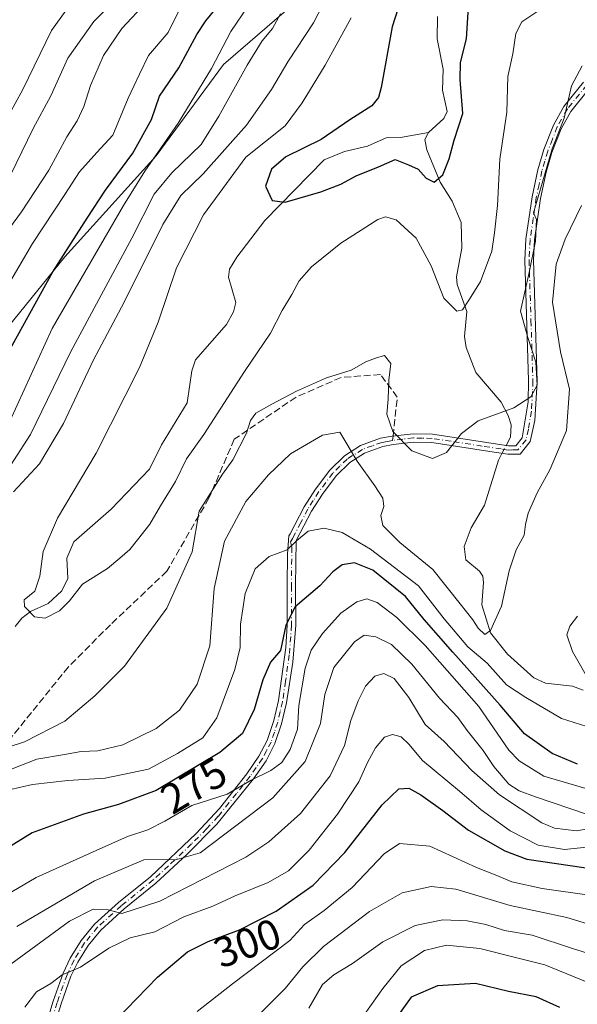
# Model space of a CAD drawing. Units: metres. Extents: x 599881 to 603303, y 4780060 to 4782425.
# Drawn here: x 602157 to 602288, y 4780716 to 4780948 of the extents above; entities that cross this region are included whole.
import ezdxf
from ezdxf.enums import TextEntityAlignment as Align

# ---------------------------------------------------------------- set-up
doc = ezdxf.new("R2010")
doc.units = ezdxf.units.M
doc.header["$MEASUREMENT"] = 0
doc.linetypes.add('DGN Style 3', pattern=[2.307223458686699, 1.648016756204785, -0.6592067024819142])
doc.linetypes.add('DGN Style 4', pattern=[2.6384748266838614, 1.318413404963828, -0.6592067024819142, 0.001648016756204785, -0.6592067024819142])
for name, color, linetype, lineweight in [('Arbolado forestal CxS', 92, 'Continuous', 0), ('Camino Cxs', 7, 'Continuous', 0), ('Camino eje', 30, 'DGN Style 4', 13), ('Corriente natural lineal', 142, 'Continuous', 13), ('Corriente natural lineal oculto', 9, 'DGN Style 4', 13), ('Curva de nivel maestra', 30, 'Continuous', 30), ('Curva de nivel normal', 30, 'Continuous', 0), ('Matorral CxS', 135, 'Continuous', 0), ('Rótulo de curva de nivel directora', 7, 'Continuous', 0), ('Senda', 7, 'DGN Style 3', 0), ('Senda no paivmentada conexión', 7, 'DGN Style 3', 0)]:
    doc.layers.add(name, color=color, linetype=linetype, lineweight=lineweight)
doc.styles.add('Style-Arial', font='txt')

msp = doc.modelspace()

# ---------------------------------------------------------------- linework, layer by layer
at = {"layer": 'Arbolado forestal CxS', "color": 92, "linetype": 'Continuous', "lineweight": 0}
for points in [[(602024.7780999999, 4781041.7163, 424.3046999999933), (602030.8699000003, 4781035.625299999, 422.5749999999971), (602030.8706999999, 4781022.2257, 420.1146000000008), (601963.9282999998, 4780954.383099999, 424.825800000006), (601879.6961000003, 4780880.7687, 431.2128999999986), (601935.2341, 4780804.660499999, 365.0081999999966), (601952.017, 4780788.107000001, 346.5543999999936), (601974.5159999998, 4780796.472100001, 344.0050999999949), (601984.0410000002, 4780798.853399999, 343.6168999999936), (602002.2972999997, 4780801.2346, 336.997199999998), (602031.6661, 4780804.409600001, 328.0559999999969), (602058.6536999998, 4780813.140900001, 314.6692999999942), (602087.2287, 4780828.222200001, 298.2247999999963), (602099.9287999999, 4780847.2722, 297.3902999999991), (602130.8852000004, 4780866.3223, 287.9734999999928), (602147.0034999996, 4780867.7764, 279.918399999995), (602150.0132999998, 4780870.284600001, 278.9493999999977), (602167.4759000001, 4780891.7159, 275.7819000000018), (602188.9072000004, 4780915.5284, 272.4431000000041), (602204.7822000004, 4780936.9597, 269.7826999999961), (602223.0385999996, 4780952.8347, 264.2179999999935), (602242.0884999996, 4780963.9473, 257.6696999999986), (602246.2015000005, 4780969.345699999, 258.9535999999935), (602256.2845000001, 4780982.138699999, 263.030700000003)], [(602024.7780999999, 4781041.7163, 424.3046999999933), (602030.8699000003, 4781035.625299999, 422.5749999999971), (602030.8706999999, 4781022.2257, 420.1146000000008), (601963.9282999998, 4780954.383099999, 424.825800000006), (601879.6961000003, 4780880.7687, 431.2128999999986), (601935.2341, 4780804.660499999, 365.0081999999966), (601952.017, 4780788.107000001, 346.5543999999936), (601974.5159999998, 4780796.472100001, 344.0050999999949), (601984.0410000002, 4780798.853399999, 343.6168999999936), (602002.2972999997, 4780801.2346, 336.997199999998), (602031.6661, 4780804.409600001, 328.0559999999969), (602058.6536999998, 4780813.140900001, 314.6692999999942), (602087.2287, 4780828.222200001, 298.2247999999963), (602099.9287999999, 4780847.2722, 297.3902999999991), (602130.8852000004, 4780866.3223, 287.9734999999928), (602147.0034999996, 4780867.7764, 279.918399999995), (602150.0132999998, 4780870.284600001, 278.9493999999977), (602167.4759000001, 4780891.7159, 275.7819000000018), (602188.9072000004, 4780915.5284, 272.4431000000041), (602204.7822000004, 4780936.9597, 269.7826999999961), (602223.0385999996, 4780952.8347, 264.2179999999935), (602242.0884999996, 4780963.9473, 257.6696999999986), (602246.2015000005, 4780969.345699999, 258.9535999999935), (602256.2845000001, 4780982.138699999, 263.030700000003)], [(601963.9282999998, 4780954.383099999, 424.825800000006), (601879.6961000003, 4780880.7687, 431.2128999999986), (601935.2341, 4780804.660499999, 365.0081999999966), (601952.017, 4780788.107000001, 346.5543999999936), (601974.5159999998, 4780796.472100001, 344.0050999999949), (601984.0410000002, 4780798.853399999, 343.6168999999936), (602002.2972999997, 4780801.2346, 336.997199999998), (602031.6661, 4780804.409600001, 328.0559999999969), (602058.6536999998, 4780813.140900001, 314.6692999999942), (602087.2287, 4780828.222200001, 298.2247999999963), (602099.9287999999, 4780847.2722, 297.3902999999991), (602130.8852000004, 4780866.3223, 287.9734999999928), (602147.0034999996, 4780867.7764, 279.918399999995), (602150.0132999998, 4780870.284600001, 278.9493999999977), (602167.4759000001, 4780891.7159, 275.7819000000018), (602188.9072000004, 4780915.5284, 272.4431000000041), (602204.7822000004, 4780936.9597, 269.7826999999961), (602223.0385999996, 4780952.8347, 264.2179999999935)]]:
    msp.add_polyline3d(points, dxfattribs=at)
at = {"layer": 'Camino Cxs', "color": 7, "linetype": 'Continuous', "lineweight": 0}
for points in [[(602161.8501000004, 4780707.190099999, 306.3907999999938), (602164.7001, 4780716.540100001, 304.9232000000048), (602167.0401999997, 4780723.1601, 297.5687999999937), (602168.7301000003, 4780726.700099999, 294.6331999999966), (602171.2801000001, 4780730.8301, 293.3224000000046), (602174.4301000005, 4780734.6801, 295.0154999999941), (602180.0800999999, 4780739.770099999, 297.3313000000053), (602187.5601000005, 4780745.8201, 296.3111000000063), (602198.3701, 4780756.040100001, 290.7155000000057), (602203.8102000002, 4780761.9101, 298.0013000000035), (602210.2200999996, 4780770.0701, 290.3773999999976), (602213.0900999998, 4780774.170100001, 284.5188000000053), (602215.0201000003, 4780777.9301, 279.7030999999988), (602216.5900999998, 4780782.610099999, 280.8709999999992), (602217.6801000005, 4780787.300100001, 286.8868999999977), (602219.4201999997, 4780799.780099999, 278.1815999999963), (602219.7701000003, 4780805.0601, 277.327099999995), (602219.7302000001, 4780814.2601, 277.8895000000048), (602219.8201000001, 4780821.840100001, 278.698000000004), (602220.1579999998, 4780826.081700001, 280.2709000000032), (602220.4700999996, 4780826.5101, 280.0598999999929), (602223.7500999998, 4780832.870100001, 270.036300000007), (602226.3901000004, 4780837.030099999, 274.0792999999976), (602229.7600999996, 4780841.4901, 277.0154999999941), (602233.2701000003, 4780844.9301, 275.3818000000028), (602237.0201000003, 4780847.3101, 272.0810999999958), (602241.7202000003, 4780849.020099999, 275.457699999999), (602244.4200999998, 4780849.520099999, 277.567200000005), (602249.4001000002, 4780850.100099999, 279.7774999999965), (602253.9302000003, 4780850.0001, 280.3959000000032), (602271.8101000005, 4780847.2601, 272.7326999999932), (602273.5601000005, 4780847.270099999, 272.6199999999953), (602275.0100999996, 4780849.090100001, 275.6830000000046), (602276.4101999998, 4780857.620100001, 281.9706000000006), (602276.5500999996, 4780862.600099999, 278.3589999999967), (602275.6501000002, 4780890.940099999, 275.0859000000055), (602275.9001000002, 4780895.9101, 272.0513000000064), (602277.3800999997, 4780905.8301, 273.8454000000056), (602278.7100999998, 4780912.1801, 274.3821999999927), (602280.1101000002, 4780916.960100001, 274.9149999999936), (602282.3800999997, 4780922.7401, 275.3770999999979), (602284.8300999999, 4780927.100099999, 277.1906000000017), (602289.4901000002, 4780932.8201, 274.992499999993)], [(602161.8501000004, 4780707.190099999, 306.3907999999938), (602164.7001, 4780716.540100001, 304.9232000000048), (602167.0401999997, 4780723.1601, 297.5687999999937), (602168.7301000003, 4780726.700099999, 294.6331999999966), (602171.2801000001, 4780730.8301, 293.3224000000046), (602174.4301000005, 4780734.6801, 295.0154999999941), (602180.0800999999, 4780739.770099999, 297.3313000000053), (602187.5601000005, 4780745.8201, 296.3111000000063), (602198.3701, 4780756.040100001, 290.7155000000057), (602203.8102000002, 4780761.9101, 298.0013000000035), (602210.2200999996, 4780770.0701, 290.3773999999976), (602213.0900999998, 4780774.170100001, 284.5188000000053), (602215.0201000003, 4780777.9301, 279.7030999999988), (602216.5900999998, 4780782.610099999, 280.8709999999992), (602217.6801000005, 4780787.300100001, 286.8868999999977), (602219.4201999997, 4780799.780099999, 278.1815999999963), (602219.7701000003, 4780805.0601, 277.327099999995), (602219.7302000001, 4780814.2601, 277.8895000000048), (602219.8201000001, 4780821.840100001, 278.698000000004), (602220.1579999998, 4780826.081700001, 280.2709000000032), (602220.4700999996, 4780826.5101, 280.0598999999929), (602223.7500999998, 4780832.870100001, 270.036300000007), (602226.3901000004, 4780837.030099999, 274.0792999999976), (602229.7600999996, 4780841.4901, 277.0154999999941), (602233.2701000003, 4780844.9301, 275.3818000000028), (602237.0201000003, 4780847.3101, 272.0810999999958), (602241.7202000003, 4780849.020099999, 275.457699999999), (602244.4200999998, 4780849.520099999, 277.567200000005), (602249.4001000002, 4780850.100099999, 279.7774999999965), (602253.9302000003, 4780850.0001, 280.3959000000032), (602271.8101000005, 4780847.2601, 272.7326999999932), (602273.5601000005, 4780847.270099999, 272.6199999999953), (602275.0100999996, 4780849.090100001, 275.6830000000046), (602276.4101999998, 4780857.620100001, 281.9706000000006), (602276.5500999996, 4780862.600099999, 278.3589999999967), (602275.6501000002, 4780890.940099999, 275.0859000000055), (602275.9001000002, 4780895.9101, 272.0513000000064), (602277.3800999997, 4780905.8301, 273.8454000000056), (602278.7100999998, 4780912.1801, 274.3821999999927), (602280.1101000002, 4780916.960100001, 274.9149999999936), (602282.3800999997, 4780922.7401, 275.3770999999979), (602284.8300999999, 4780927.100099999, 277.1906000000017), (602289.4901000002, 4780932.8201, 274.992499999993)], [(602290.9801000003, 4780931.4801, 274.6830000000046), (602286.4901000002, 4780925.970100001, 275.8877999999968), (602284.1901000004, 4780921.880100001, 275.1291000000056), (602282.0100999996, 4780916.3101, 274.2562999999937), (602280.6501000002, 4780911.690099999, 274.293399999995), (602279.3400999998, 4780905.4801, 275.0510000000068), (602277.9001000002, 4780895.720100001, 272.5675999999949), (602277.6601, 4780890.920100001, 275.0206000000035), (602278.5502000004, 4780862.4101, 276.7164000000048), (602277.9802000001, 4780853.170100001, 280.222299999994), (602276.9001000002, 4780848.2501, 275.7283000000025), (602274.5301999999, 4780845.270099999, 271.9177999999956), (602271.6601, 4780845.2601, 272.271900000007), (602268.4101, 4780845.7401, 277.6214999999939), (602253.7500999998, 4780848.0001, 281.4241999999941), (602249.4901000002, 4780848.090100001, 279.7869000000064), (602244.7101999996, 4780847.540100001, 275.7116999999998), (602242.2500999998, 4780847.0801, 273.7740999999951), (602237.9101999998, 4780845.5101, 273.1870999999956), (602234.5201000003, 4780843.360099999, 276.0503999999929), (602231.2701000003, 4780840.1601, 278.3261999999959), (602228.0301000001, 4780835.890100001, 273.5581999999995), (602225.4901000002, 4780831.870100001, 270.0310000000027), (602221.8601000002, 4780824.970100001, 277.543399999995), (602221.7301000003, 4780814.2601, 276.3899999999995), (602221.7701000003, 4780805.0001, 278.8800999999949), (602221.0601000005, 4780796.340100001, 280.5936999999976), (602219.6201, 4780786.7501, 285.334799999997), (602218.4402000001, 4780781.790100001, 280.9057999999932), (602216.8701, 4780777.1501, 280.2456999999995), (602214.8000999996, 4780773.130100001, 286.2165999999997), (602211.8300999999, 4780768.880100001, 292.5721000000049), (602203.2301000003, 4780758.220100001, 294.7547999999952), (602196.1601, 4780751.040100001, 293.8944999999949), (602188.8800999997, 4780744.3101, 295.102899999998), (602181.3800999997, 4780738.2401, 295.0785000000033), (602175.8800999997, 4780733.290100001, 294.1827000000048), (602172.9101999998, 4780729.6601, 293.7850999999937), (602170.4901000002, 4780725.7401, 295.6760999999969), (602168.8901000004, 4780722.390100001, 298.3181000000041), (602166.6002000002, 4780715.9101, 307.0081999999966), (602165.1700999998, 4780711.350099999, 307.1659999999974)], [(602290.9801000003, 4780931.4801, 274.6830000000046), (602286.4901000002, 4780925.970100001, 275.8877999999968), (602284.1901000004, 4780921.880100001, 275.1291000000056), (602282.0100999996, 4780916.3101, 274.2562999999937), (602280.6501000002, 4780911.690099999, 274.293399999995), (602279.3400999998, 4780905.4801, 275.0510000000068), (602277.9001000002, 4780895.720100001, 272.5675999999949), (602277.6601, 4780890.920100001, 275.0206000000035), (602278.5502000004, 4780862.4101, 276.7164000000048), (602277.9802000001, 4780853.170100001, 280.222299999994), (602276.9001000002, 4780848.2501, 275.7283000000025), (602274.5301999999, 4780845.270099999, 271.9177999999956), (602271.6601, 4780845.2601, 272.271900000007), (602268.4101, 4780845.7401, 277.6214999999939), (602253.7500999998, 4780848.0001, 281.4241999999941), (602249.4901000002, 4780848.090100001, 279.7869000000064), (602244.7101999996, 4780847.540100001, 275.7116999999998), (602242.2500999998, 4780847.0801, 273.7740999999951), (602237.9101999998, 4780845.5101, 273.1870999999956), (602234.5201000003, 4780843.360099999, 276.0503999999929), (602231.2701000003, 4780840.1601, 278.3261999999959), (602228.0301000001, 4780835.890100001, 273.5581999999995), (602225.4901000002, 4780831.870100001, 270.0310000000027), (602221.8601000002, 4780824.970100001, 277.543399999995), (602221.7301000003, 4780814.2601, 276.3899999999995), (602221.7701000003, 4780805.0001, 278.8800999999949), (602221.0601000005, 4780796.340100001, 280.5936999999976), (602219.6201, 4780786.7501, 285.334799999997), (602218.4402000001, 4780781.790100001, 280.9057999999932), (602216.8701, 4780777.1501, 280.2456999999995), (602214.8000999996, 4780773.130100001, 286.2165999999997), (602211.8300999999, 4780768.880100001, 292.5721000000049), (602203.2301000003, 4780758.220100001, 294.7547999999952), (602196.1601, 4780751.040100001, 293.8944999999949), (602188.8800999997, 4780744.3101, 295.102899999998), (602181.3800999997, 4780738.2401, 295.0785000000033), (602175.8800999997, 4780733.290100001, 294.1827000000048), (602172.9101999998, 4780729.6601, 293.7850999999937), (602170.4901000002, 4780725.7401, 295.6760999999969), (602168.8901000004, 4780722.390100001, 298.3181000000041), (602166.6002000002, 4780715.9101, 307.0081999999966), (602165.1700999998, 4780711.350099999, 307.1659999999974)]]:
    msp.add_polyline3d(points, dxfattribs=at)
at = {"layer": 'Camino eje', "color": 30, "linetype": 'DGN Style 4', "lineweight": 13}
for points in [[(602290.2351000002, 4780932.1501, 274.9833000000072), (602285.6601, 4780926.5351, 276.4636000000028), (602283.2851, 4780922.3101, 275.1496999999945), (602282.1501000002, 4780919.420100001, 274.6546999999992), (602281.0601000005, 4780916.6351, 274.5694999999978), (602280.3601000002, 4780914.245100001, 274.4630000000034), (602279.6801000005, 4780911.9351, 274.3227000000043), (602279.0151000004, 4780908.7601, 274.4082999999956), (602278.3601000002, 4780905.655099999, 274.3733999999968), (602277.6401000004, 4780900.7751, 272.8744000000006), (602276.9001000002, 4780895.815099999, 272.0301999999938), (602276.6551000001, 4780890.9301, 275.0369999999967), (602277.1051000003, 4780876.7601, 274.9618000000046), (602277.5500999996, 4780862.505100001, 277.002999999997), (602277.4801000003, 4780860.015100001, 279.2458999999944), (602277.1951000001, 4780855.395099999, 281.0448000000033), (602276.4951, 4780851.130100001, 278.6435999999958), (602275.9550999999, 4780848.670100001, 275.6656999999978), (602274.0450999998, 4780846.270099999, 272.2927000000054), (602272.6101000002, 4780846.265100001, 271.4410999999964), (602271.7351000002, 4780846.2601, 272.4804000000004), (602270.1101000002, 4780846.5001, 274.8003000000026), (602265.6401000004, 4780847.1851, 279.8031999999948), (602258.3101000005, 4780848.315099999, 281.0969999999944), (602253.8400999998, 4780849.0001, 280.8954999999987), (602251.5751, 4780849.050100001, 280.5522000000055), (602249.4451000001, 4780849.095100001, 279.7712999999931), (602246.9550999999, 4780848.8051, 278.5604000000022), (602244.5651000004, 4780848.530099999, 276.6117999999988)], [(602244.5651000004, 4780848.530099999, 276.6117999999988), (602243.3350999998, 4780848.300100001, 275.3968000000023), (602241.9851000002, 4780848.050100001, 274.1821999999956), (602239.8151000004, 4780847.265100001, 272.7804999999935), (602237.4650999998, 4780846.4101, 272.4924000000028), (602233.8951000003, 4780844.145099999, 275.7468999999983), (602232.1401000004, 4780842.425100001, 277.8883999999962), (602230.5151000004, 4780840.825099999, 277.5984999999928), (602228.8300999999, 4780838.595100001, 276.5092000000004), (602227.2100999998, 4780836.460100001, 273.6926999999997), (602225.8901000004, 4780834.380100001, 271.2451000000001), (602224.6201, 4780832.370100001, 269.7373999999982), (602222.9801000003, 4780829.190099999, 274.6540999999997), (602221.0547000002, 4780825.5481, 278.827099999995), (602220.5283000004, 4780824.6315, 279.0742999999929)], [(602220.5283000004, 4780824.6315, 279.0742999999929), (602220.8400999998, 4780823.405099999, 278.117499999993), (602220.7301000003, 4780814.2601, 277.1398000000045), (602220.7701000003, 4780805.030099999, 278.1008000000002), (602220.5950999996, 4780802.390100001, 278.976999999999), (602220.2401000002, 4780798.0601, 279.0731999999989), (602219.3701, 4780791.8201, 284.9660000000004), (602218.6501000002, 4780787.0251, 286.0482999999949), (602218.1051000003, 4780784.6801, 283.4392999999982), (602217.5151000004, 4780782.200099999, 280.3898999999947), (602216.7301000003, 4780779.860099999, 280.1646999999939), (602215.9451000001, 4780777.540100001, 279.6468000000023), (602214.9101, 4780775.530099999, 282.5565000000061), (602213.9451000001, 4780773.6501, 285.3706999999995), (602212.4600999998, 4780771.5251, 288.5288), (602211.0251000002, 4780769.475099999, 291.5434999999998), (602207.8201000001, 4780765.395099999, 295.5032000000065), (602203.5201000003, 4780760.065099999, 296.398000000001), (602200.8000999996, 4780757.130100001, 292.6830999999947), (602197.2651000004, 4780753.540100001, 291.3810999999987), (602191.8601000002, 4780748.4301, 299.9796999999962), (602188.2200999996, 4780745.065099999, 295.6428000000014), (602180.7301000003, 4780739.005100001, 296.175900000002), (602175.1551000001, 4780733.985099999, 294.6518999999971), (602172.0950999996, 4780730.245100001, 293.4198000000033), (602169.6101000002, 4780726.220100001, 295.1542000000045), (602167.9650999998, 4780722.7751, 297.778999999995), (602165.6501000002, 4780716.225099999, 305.9342000000034), (602164.9351000005, 4780713.9451, 305.8524999999936)]]:
    msp.add_polyline3d(points, dxfattribs=at)
at = {"layer": 'Corriente natural lineal', "color": 142, "linetype": 'Continuous', "lineweight": 13}
for points in [[(602253, 4780921, 248.5187000000006), (602256.5663000002, 4780924.2773, 248.3620999999985), (602257.3924000004, 4780925.905300001, 248.1955000000016), (602256.2811000004, 4780930.962099999, 248.4110999999975), (602256.4285000004, 4780935.866900001, 248.2146999999968), (602255.0118000006, 4780943.038600001, 247.5706999999966), (602255.0805000003, 4780948.272100001, 247.4873999999982)], [(602155.7429999998, 4780804.688100001, 255.6699999999983), (602157.3137999997, 4780806.721000001, 255.3046000000031), (602159.3751999997, 4780808.268400001, 255.1665999999968), (602163.517, 4780810.1533, 254.7559000000037), (602166.7534999996, 4780813.079600001, 254.2926000000007), (602168.1116000004, 4780816.0122, 254.1454999999987), (602167.9210999999, 4780820.825300001, 254.0806000000011), (602169.5768999998, 4780824.626300001, 254.0653000000021), (602178.3145000003, 4780832.3267, 253.0709000000061), (602187.3881000001, 4780841.7777, 252.7658999999985), (602190.1561000004, 4780847.463, 253.0366000000067), (602196.2026000004, 4780857.3314, 252.4526000000042), (602197.3174999999, 4780864.875600001, 251.6784999999945), (602198.2094999999, 4780867.454800001, 251.676999999996), (602205.4770000001, 4780875.779300001, 252.1882999999943), (602207.1588000003, 4780878.818399999, 251.9018999999971), (602207.6865999997, 4780881.012900001, 251.4962999999989), (602205.9735000003, 4780886.962900001, 250.9159000000073), (602206.2002999998, 4780888.788699999, 250.9320000000007), (602207.9057999998, 4780891.655900001, 250.7317999999941), (602214.5108000003, 4780900.2468, 251.1334999999963), (602228.4577000003, 4780914.578600001, 250.0044999999955), (602233.2280000001, 4780916.490599999, 249.7560999999987), (602238.6557999998, 4780917.783700001, 249.2185999999929), (602243.0623000005, 4780919.7393, 249.2304000000004), (602246.3723999998, 4780919.801899999, 248.8782999999967), (602253, 4780921, 248.5187000000006)], [(602271.2482000003, 4780847.346200001, 261.1108999999997), (602272.2527999999, 4780849.3057, 260.9456999999966), (602272.4737, 4780852.205499999, 260.7752999999939), (602271.7734000003, 4780854.353, 260.1870000000054), (602270.0646000003, 4780857.509600001, 258.9707000000053), (602264.1155000003, 4780864.5295, 256.6110999999946), (602261.8857000005, 4780870.389900001, 255.8365000000049), (602261.4626000002, 4780872.9813, 255.6132999999973), (602261.9971000003, 4780878.822799999, 254.9998000000051), (602259.7755000005, 4780885.2258, 254.3911999999982), (602259.5596000003, 4780886.993799999, 254.1342000000004), (602260.8332000002, 4780893.7476, 252.7695999999996), (602260.6426999997, 4780899.831, 251.695200000002), (602258.5641000001, 4780904.8137, 250.7419999999984), (602255.7300000006, 4780909.3169, 250.1742999999988), (602252.6201999999, 4780916.880700001, 248.7378999999928), (602252.1645999998, 4780919.318600001, 248.5605999999971), (602253, 4780921, 248.5187000000006)], [(602289.3892999999, 4780789.764799999, 269.2079999999987), (602286.8660000004, 4780790.666200001, 268.667300000001), (602280.5059000002, 4780791.425200001, 267.5210999999982), (602277.7640000005, 4780792.6204, 266.9321999999956), (602271.5680999998, 4780798.2467, 265.9958999999944), (602267.6127000004, 4780803.2664, 264.6999000000069), (602265.5621999997, 4780809.823100001, 264.2458000000042), (602265.9725000003, 4780815.0691, 263.6526000000013), (602265.7494000001, 4780816.574200001, 263.4398999999976), (602264.9785000002, 4780817.772, 263.1589999999997), (602261.7999999998, 4780820.448799999, 262.7244000000064), (602261.3820000002, 4780823.5854, 262.7069000000047), (602262.9961999999, 4780827.907500001, 262.6156000000047), (602266.1787, 4780833.3046, 262.0166000000027), (602269.4600999998, 4780843.858300001, 261.2654999999941), (602270.2829999998, 4780845.463500001, 261.195000000007)]]:
    msp.add_polyline3d(points, dxfattribs=at)
at = {"layer": 'Corriente natural lineal oculto', "color": 9, "linetype": 'DGN Style 4', "lineweight": 13, "extrusion": (0.0181202364631875, 0.03534497427723717, 0.9992108835595517), "elevation": 180153.1287602958, "flags": 128}
msp.add_lwpolyline([(1645121.739530032, -4525520.104938196), (1645121.739530032, -4525522.222305226)], dxfattribs=at)
at = {"layer": 'Curva de nivel maestra', "color": 30, "linetype": 'Continuous', "lineweight": 30, "flags": 128}
for points, elevation in [([(602247.2199999997, 4780954.5001), (602244.4299999997, 4780945.8201), (602241.8300000001, 4780931.620100001), (602241.2599999999, 4780929.2301), (602239.6600000003, 4780927.2501), (602234.4699999997, 4780924.0101), (602227.7199999997, 4780919.380100001), (602219.4299999997, 4780915.2301), (602216.0599999996, 4780912.390100001), (602214.6799999997, 4780908.350099999), (602216.2199999997, 4780904.950099999), (602219.2999999998, 4780904.5801), (602227.6699999999, 4780907.0101), (602232.3799999999, 4780908.860099999), (602235.9600000001, 4780910.8101), (602241.2100000001, 4780912.940099999), (602245.1299999999, 4780914.6501), (602248.2800000003, 4780913.4001), (602250.5599999996, 4780912.380100001), (602252.4600000001, 4780910.280099999), (602254.3399999999, 4780909.3201), (602256.3499999996, 4780911.0101), (602257.8200000003, 4780914.780099999), (602259.0300000003, 4780919.1501), (602261.0999999996, 4780925.4901), (602260.4400000004, 4780933.4901), (602260.54, 4780937.460100001), (602261.9000000004, 4780943.0601), (602262.3700000001, 4780950.460100001)], 250), ([(602146.2400000002, 4780855.0601), (602164.5899999999, 4780888.1601), (602172.7300000006, 4780900.8201), (602177.04, 4780907.4101), (602183.4699999997, 4780916.1601), (602187.7999999998, 4780924.0801), (602189.7400000002, 4780929.550100001), (602194.2999999998, 4780936.200099999), (602198.5099999999, 4780944.0801), (602200.5899999999, 4780947.2601), (602203.9000000004, 4780951.2501)], 275), ([(602288.0499999998, 4780772.3201), (602282.0899999999, 4780774.8201), (602275.6200000001, 4780779.4301), (602269.8200000003, 4780786.200099999), (602258.7000000002, 4780798.6801), (602251.9800000006, 4780806.380100001), (602247.5800000001, 4780811.790100001), (602239.9199999999, 4780817.950099999), (602235.5800000001, 4780819.700099999), (602232.6500000004, 4780819.210100001), (602230.4600000001, 4780817.5701), (602227.4100000003, 4780814.3301), (602221.6200000001, 4780809.3201), (602219.4500000002, 4780805.0001), (602218.1600000003, 4780799.0601), (602215.8399999999, 4780796.350099999), (602213.9900000002, 4780792.170100001), (602212.0099999999, 4780785.170100001), (602209.2699999996, 4780779.5101), (602203.9199999999, 4780775.0701), (602188.8899999997, 4780766.130100001), (602180.0700000003, 4780762.800100001), (602171.8399999999, 4780760.550100001), (602159.7400000002, 4780756.190099999), (602140.1500000004, 4780744.0801)], 275), ([(602174.6600000003, 4780707.140100001), (602189.2199999997, 4780722.1601), (602196.3200000003, 4780728.170100001), (602201.1399999997, 4780730.550100001), (602208.5599999996, 4780733.3101), (602217.1399999997, 4780737.720100001), (602225.8899999997, 4780743.8201), (602233.2999999998, 4780751.5601), (602242.0700000003, 4780762.7301), (602246.0199999996, 4780766.520099999), (602248.4000000004, 4780766.6801), (602251.2000000002, 4780765.140100001), (602256.3799999999, 4780761.390100001), (602262.4400000004, 4780756.800100001), (602270.9299999997, 4780751.950099999), (602276.1399999997, 4780749.960100001), (602292.7300000006, 4780747.520099999)], 300), ([(602283.8600000005, 4780715.050100001), (602278.3200000003, 4780717.5601), (602271.8099999996, 4780718.850099999), (602264.0499999998, 4780720.7401), (602255.1299999999, 4780720.120100001), (602248.9299999997, 4780717.450099999), (602245.3200000003, 4780712.4901)], 325)]:
    msp.add_lwpolyline(points, dxfattribs=dict(at, elevation=elevation))
at = {"layer": 'Curva de nivel normal', "color": 30, "linetype": 'Continuous', "lineweight": 0, "flags": 128}
for points, elevation in [([(602154.6699999999, 4780910.930000001), (602159.9600000001, 4780921.949999999), (602164.1399999997, 4780929.600000001), (602168.1600000003, 4780938.49), (602174.2400000002, 4780947.15), (602183.2300000006, 4780956.15)], 290), ([(602155.3700000001, 4780836.439999999), (602161.4699999997, 4780842.980000001), (602167.1600000003, 4780852.5), (602174.1500000004, 4780867.460000001), (602181.4000000004, 4780881.02), (602190.4900000002, 4780899.34), (602194.7199999997, 4780906.130000001), (602199.9800000006, 4780911.289999999), (602210.1699999999, 4780922.730000001), (602216.0800000001, 4780931.08), (602219.8899999997, 4780937.59), (602225.9699999997, 4780946.779999999), (602230.3099999996, 4780955.34)], 260), ([(602022.79, 4780749.07), (602036.0700000003, 4780759.220000001), (602045.7599999999, 4780765.74), (602052.2100000001, 4780772.730000001), (602057.9199999999, 4780779.33), (602062.2999999998, 4780785.300000001), (602069.3300000001, 4780793.51), (602078.2199999997, 4780807.100000001), (602088.3600000005, 4780826.65), (602093.0800000001, 4780834.850000001), (602098.6399999997, 4780844.199999999), (602104.7599999999, 4780852.680000001), (602108.3300000001, 4780859.300000001), (602117.7599999999, 4780875.16), (602122.0800000001, 4780880.779999999), (602127.5199999996, 4780888.4), (602132.9100000003, 4780898.640000001), (602139.5599999996, 4780908.850000001), (602143.9100000003, 4780912.449999999), (602150.3099999996, 4780918.560000001), (602153.9199999999, 4780924.49), (602157.5300000003, 4780931.109999999), (602164.29, 4780944.99), (602171.2300000006, 4780954.609999999)], 295), ([(602152.5, 4780895.789999999), (602157.2300000006, 4780902.289999999), (602163.6900000004, 4780912.16), (602167.8799999999, 4780919.970000001), (602170.3300000001, 4780923.77), (602171.9100000003, 4780927.08), (602173.4900000002, 4780932.039999999), (602176.5099999999, 4780939.09), (602180.8399999999, 4780945.470000001), (602187.7300000006, 4780952.9)], 285), ([(602019.5300000003, 4780701.210000001), (602030.3300000001, 4780714.350000001), (602042.7800000003, 4780724.550000001), (602051.7599999999, 4780732.16), (602056.6799999997, 4780738.430000001), (602059.8700000001, 4780743.180000001), (602066.6600000003, 4780749.180000001), (602077.1699999999, 4780756.180000001), (602090.5099999999, 4780761.529999999), (602102.5499999998, 4780767.850000001), (602107.1200000001, 4780771.51), (602111.7100000001, 4780779.17), (602120.0999999996, 4780795.710000001), (602129.3399999999, 4780811.99), (602141.6799999997, 4780833.369999999), (602152.9000000004, 4780849.59), (602164.4800000006, 4780874.83), (602181.2400000002, 4780903.84), (602186.2599999999, 4780911.880000001), (602194.0999999996, 4780923.199999999), (602201.9400000004, 4780936.09), (602206.5199999996, 4780944.76), (602210.6299999999, 4780950.869999999)], 270), ([(602150.1500000004, 4780878.41), (602159.8099999996, 4780894.880000001), (602167.4800000006, 4780906.4), (602170.9299999997, 4780911.710000001), (602174.9699999997, 4780916.26), (602178.7199999997, 4780920.380000001), (602182.3099999996, 4780929.060000001), (602184.9699999997, 4780934.710000001), (602187.1399999997, 4780939.08), (602191.7699999996, 4780944.51), (602194.6399999997, 4780950.41)], 280), ([(602218.1799999997, 4780948.9), (602216.2800000003, 4780945.449999999), (602213.8700000001, 4780942.560000001), (602210.2999999998, 4780936.82), (602203.6600000003, 4780924.82), (602199.5499999998, 4780918.15), (602192.6399999997, 4780911.49), (602188.4900000002, 4780906.49), (602183.1900000004, 4780896.16), (602168.7999999998, 4780869.26), (602159.3399999999, 4780849.890000001), (602154.6399999997, 4780842.600000001)], 265), ([(602234.8099999996, 4780947.99), (602228.6799999997, 4780936.859999999), (602223.2599999999, 4780927.970000001), (602219.2400000002, 4780922.52), (602210.0499999998, 4780915.15), (602200.0999999996, 4780901.65), (602193.6799999997, 4780889.130000001), (602189.4000000004, 4780876.32), (602184.9900000002, 4780865.66), (602174.8200000003, 4780845.5), (602165.7100000001, 4780830.26), (602162.3600000005, 4780822.4), (602161.5899999999, 4780816.560000001), (602160.3899999997, 4780813.039999999), (602157.9000000004, 4780811), (602157.9199999999, 4780809.41), (602160.3099999996, 4780806.970000001), (602162.8099999996, 4780806.689999999), (602166.1500000004, 4780808.42), (602168.5199999996, 4780810.75), (602171.6299999999, 4780814.710000001), (602177.4699999997, 4780818.350000001), (602180.3600000005, 4780820.800000001), (602182.7199999997, 4780822.84), (602184.5, 4780825.16), (602187.4699999997, 4780828.83), (602189.9600000001, 4780833.16), (602193.4800000006, 4780838.83), (602196.0499999998, 4780844.189999999), (602200.1200000001, 4780849.92), (602209.7199999997, 4780864.74), (602215.8600000005, 4780873.789999999), (602218.5599999996, 4780879.109999999), (602220.8200000003, 4780882.83), (602222.5899999999, 4780886.08), (602225.4699999997, 4780889.390000001), (602232.3499999996, 4780894.980000001), (602241.0800000001, 4780900.49), (602242.8600000005, 4780901.16), (602245.3799999999, 4780900.470000001), (602250.0700000003, 4780896.100000001), (602253.6299999999, 4780889.58), (602256.6399999997, 4780882.01), (602259.6399999997, 4780878.939999999), (602261.0199999996, 4780879.26), (602262.6399999997, 4780881.789999999), (602265.25, 4780885.890000001), (602267.8700000001, 4780893.100000001), (602268.4900000002, 4780897.390000001), (602269.2300000006, 4780903.82), (602269.7400000002, 4780914.74), (602271.3899999997, 4780925.810000001), (602271.6699999999, 4780934.16), (602272.7999999998, 4780939.539999999), (602273.5099999999, 4780944.26), (602274.9500000002, 4780947.039999999), (602279.6299999999, 4780950.17)], 255), ([(602289.1500000004, 4780936.65), (602286.6600000003, 4780931.949999999), (602284.8899999997, 4780924.33), (602282.0800000001, 4780917.109999999), (602277.7100000001, 4780902.07), (602278.4100000003, 4780900.529999999), (602278.1699999999, 4780895.42), (602276.7000000002, 4780888.01), (602274.6500000004, 4780878.91), (602276.3700000001, 4780872.74), (602278.2699999996, 4780866.91), (602278.54, 4780861.51), (602277.0999999996, 4780858.76), (602273.0599999996, 4780856.220000001), (602264.7199999997, 4780853.09), (602260.7400000002, 4780850.16), (602257.2199999997, 4780845.67), (602253.9699999997, 4780844.289999999), (602249.0700000003, 4780846.029999999), (602244.6200000001, 4780850.59), (602243.2300000006, 4780854.689999999), (602243.4699999997, 4780858.26), (602243.6399999997, 4780862.720000001), (602244.1100000005, 4780866.65), (602242.6299999999, 4780868.470000001), (602240.5, 4780867.880000001), (602238.2699999996, 4780867.039999999), (602234.8099999996, 4780865.07), (602229.0199999996, 4780863.25), (602221.9600000001, 4780860.100000001), (602216.1100000005, 4780857.029999999), (602212.3700000001, 4780854.91), (602211.0999999996, 4780853.220000001), (602210.2000000002, 4780850.220000001), (602206.9500000002, 4780843.92), (602204.5199999996, 4780840.560000001), (602199.0300000003, 4780831.83), (602197.3700000001, 4780822.279999999), (602191.4500000002, 4780809.050000001), (602181.4800000006, 4780795.41), (602174.4800000006, 4780788.380000001), (602167.4600000001, 4780782.480000001), (602157.9600000001, 4780777.58), (602153.8700000001, 4780776.230000001)], 260), ([(602155.0199999996, 4780771.199999999), (602160.8499999996, 4780773.49), (602167.3899999997, 4780774.57), (602171.29, 4780775.32), (602175.2400000002, 4780775.5), (602181.0899999999, 4780776.850000001), (602188.9500000002, 4780780.699999999), (602194.3899999997, 4780785.029999999), (602198.6100000005, 4780791.140000001), (602201.54, 4780800.140000001), (602202.5999999996, 4780813.699999999), (602205.04, 4780824.83), (602210.0300000003, 4780834.17), (602215.3399999999, 4780840.42), (602220.5099999999, 4780845.350000001), (602228.0700000003, 4780849.730000001), (602232.1399999997, 4780850.5), (602236.2199999997, 4780843.630000001), (602240.4000000004, 4780837.82), (602242.2599999999, 4780834.949999999), (602242.4800000006, 4780833), (602241.75, 4780830.869999999), (602242.2300000006, 4780828.5), (602246.2199999997, 4780824.5), (602254.04, 4780818.17), (602260.4199999999, 4780810.060000001), (602263.4299999997, 4780806.300000001), (602264.6799999997, 4780804.350000001), (602266.2400000002, 4780802.810000001), (602267.5599999996, 4780803.77), (602270.1500000004, 4780809.51), (602271.9500000002, 4780817.84), (602273.6200000001, 4780822.76), (602275.5300000003, 4780826.199999999), (602275.8200000003, 4780828.76), (602276.4800000006, 4780831.42), (602278.5599999996, 4780836.210000001), (602281.6500000004, 4780841.76), (602285.4500000002, 4780850.880000001), (602286.1799999997, 4780860.600000001), (602284.0199999996, 4780869.390000001), (602282.1299999999, 4780881.07), (602283.0300000003, 4780890), (602285.1500000004, 4780895.859999999), (602289, 4780903.83)], 265), ([(602293.2400000002, 4780780.24), (602284.2599999999, 4780783.060000001), (602275.8700000001, 4780787.980000001), (602271.3700000001, 4780791), (602266.7699999996, 4780796.08), (602262.25, 4780799.949999999), (602256.7000000002, 4780806.560000001), (602250.6600000003, 4780814.32), (602239.3499999996, 4780822.930000001), (602232.6900000004, 4780826.82), (602228.4699999997, 4780827.9), (602224.6699999999, 4780827.16), (602221.9500000002, 4780824.9), (602219.7699999996, 4780822.789999999), (602215.4800000006, 4780821.199999999), (602212.2000000002, 4780818.27), (602209.8799999999, 4780812.51), (602208.7400000002, 4780805.24), (602208.7199999997, 4780799.779999999), (602207.4400000004, 4780794.58), (602203.2000000002, 4780783.189999999), (602199.9400000004, 4780778.51), (602193.9800000006, 4780774.84), (602187.1399999997, 4780771.140000001), (602176.9199999999, 4780768.99), (602168.1200000001, 4780768.480000001), (602159.8499999996, 4780767.539999999), (602154.3200000003, 4780766.289999999)], 270), ([(602293.2199999997, 4780765.680000001), (602280.0999999996, 4780769.480000001), (602274.3399999999, 4780773.08), (602271.9199999999, 4780775.630000001), (602264.8399999999, 4780785.890000001), (602252.2300000006, 4780800.279999999), (602245.5199999996, 4780806.810000001), (602240.8899999997, 4780810.359999999), (602238.4699999997, 4780811.24), (602236.1399999997, 4780810.560000001), (602232.3399999999, 4780807.9), (602228.0599999996, 4780803.100000001), (602225.4000000004, 4780799.119999999), (602223.9600000001, 4780794.949999999), (602222.4900000002, 4780786.119999999), (602222.1399999997, 4780780.59), (602220.4900000002, 4780775.77), (602218.4699999997, 4780772.680000001), (602215.9199999999, 4780770.859999999), (602211.2599999999, 4780768.539999999), (602205.6200000001, 4780765.25), (602197.29, 4780762.59), (602190.9699999997, 4780758.880000001), (602187, 4780756.890000001), (602182.1900000004, 4780755.279999999), (602174.79, 4780752.02), (602160.7199999997, 4780745.630000001), (602133.1799999997, 4780729.5)], 280), ([(602288.0199999996, 4780807.17), (602286.25, 4780804.84), (602285.5599999996, 4780802.75), (602286.9100000003, 4780798.810000001), (602291.6699999999, 4780790.42)], 270), ([(602290.1699999999, 4780760.550000001), (602278.1299999999, 4780764.66), (602274.3200000003, 4780766.07), (602271.9299999997, 4780767.640000001), (602268.3499999996, 4780771.76), (602265.8499999996, 4780775.52), (602262.1299999999, 4780780.24), (602259.9100000003, 4780783.300000001), (602255.5800000001, 4780787.880000001), (602249.0599999996, 4780795.850000001), (602244.3200000003, 4780800.449999999), (602240.6200000001, 4780802.27), (602237.9000000004, 4780802.680000001), (602235.5599999996, 4780801.109999999), (602230.7300000006, 4780795.060000001), (602228.5800000001, 4780788.720000001), (602227.5999999996, 4780781.9), (602224.0199999996, 4780772.960000001), (602216.3700000001, 4780764.390000001), (602199.2999999998, 4780751.470000001), (602193.7800000003, 4780749.92), (602186.0599999996, 4780749.810000001), (602174.4600000001, 4780744.9), (602156.1500000004, 4780734.09)], 285), ([(602294.9199999999, 4780757.880000001), (602287.8399999999, 4780756.619999999), (602282.6399999997, 4780757.24), (602279.6600000003, 4780758.480000001), (602269.6699999999, 4780765.09), (602263.2300000006, 4780770.850000001), (602256.6500000004, 4780777.680000001), (602252.2000000002, 4780781.640000001), (602248.3499999996, 4780788.050000001), (602244.9199999999, 4780792.449999999), (602242.5, 4780793.640000001), (602240.4000000004, 4780793.050000001), (602238.1799999997, 4780790.689999999), (602236.4299999997, 4780787.199999999), (602234.7599999999, 4780782.600000001), (602233.2000000002, 4780776.680000001), (602229.8300000001, 4780769.539999999), (602222.8899999997, 4780760.680000001), (602215.4299999997, 4780754.050000001), (602210, 4780750.42), (602189.7599999999, 4780740.08), (602180.8600000005, 4780737.140000001), (602177.6500000004, 4780738.02), (602174.1399999997, 4780738.17), (602168.5300000003, 4780735.380000001), (602154.7199999997, 4780725.24)], 290), ([(602292.5, 4780753.039999999), (602284.9600000001, 4780752.25), (602278.7699999996, 4780753.24), (602272.2000000002, 4780756.65), (602265.3499999996, 4780761.59), (602260.2599999999, 4780765.949999999), (602251.5999999996, 4780773.15), (602248.3799999999, 4780777.02), (602246.54, 4780778.75), (602244.5199999996, 4780779.34), (602242.6200000001, 4780778.680000001), (602240.5199999996, 4780776.199999999), (602238.6299999999, 4780772.75), (602236.5800000001, 4780768.17), (602231.6200000001, 4780760.560000001), (602224.9600000001, 4780752.060000001), (602220.0300000003, 4780747.210000001), (602215.2699999996, 4780744.460000001), (602207.5199999996, 4780741.310000001), (602202.2400000002, 4780738.890000001), (602195.4199999999, 4780736.41), (602188.6100000005, 4780732.880000001), (602182.8099999996, 4780731.42), (602177.8099999996, 4780728.980000001), (602171.1500000004, 4780724.51), (602166.8099999996, 4780722.710000001), (602164.1500000004, 4780720.74), (602160.8099999996, 4780718.720000001), (602158.0599999996, 4780715.130000001)], 295), ([(602198.5999999996, 4780714.119999999), (602206.8799999999, 4780720.609999999), (602220.3899999997, 4780730.850000001), (602223.8499999996, 4780734.550000001), (602228.4699999997, 4780737.91), (602235.0499999998, 4780743.300000001), (602242.5999999996, 4780751.230000001), (602246.2000000002, 4780753.66), (602253.2999999998, 4780753), (602264.29, 4780747.970000001), (602268.7100000001, 4780746.27), (602272.5999999996, 4780744.619999999), (602279.7100000001, 4780743.100000001), (602291.3600000005, 4780741.42), (602303.25, 4780738.140000001), (602314.7000000002, 4780733.24), (602332.1100000005, 4780726.199999999), (602342.4100000003, 4780721.600000001), (602349.9600000001, 4780720.99), (602355.9900000002, 4780721.380000001), (602362.5300000003, 4780718.930000001), (602368.7199999997, 4780709.82)], 305), ([(602338.29, 4780715.27), (602333.4900000002, 4780717.869999999), (602326.75, 4780720.480000001), (602318, 4780724.390000001), (602313.29, 4780726.689999999), (602306.0899999999, 4780729.17), (602296.5099999999, 4780732.9), (602285.5199999996, 4780736.199999999), (602272.2000000002, 4780739.039999999), (602259.3899999997, 4780742.890000001), (602253.6100000005, 4780743.57), (602246.7999999998, 4780742.050000001), (602239.1399999997, 4780737.65), (602228.2800000003, 4780729.4), (602223.4000000004, 4780724.66), (602219.2800000003, 4780719.560000001), (602211.6200000001, 4780711.859999999)], 310), ([(602324.6900000004, 4780714.359999999), (602317.0599999996, 4780717.01), (602307.6900000004, 4780721.359999999), (602301.5499999998, 4780723.680000001), (602293.7300000006, 4780726.83), (602286.8899999997, 4780728.930000001), (602277.3899999997, 4780732.039999999), (602270.8499999996, 4780733.199999999), (602266.4699999997, 4780734.57), (602262.1299999999, 4780735.49), (602256.4000000004, 4780735.65), (602249.8399999999, 4780734.350000001), (602242.2800000003, 4780730.5), (602235.1100000005, 4780725.439999999), (602230.75, 4780722.779999999), (602228.0899999999, 4780720.5), (602224.8200000003, 4780714.880000001)], 315), ([(602234.7699999996, 4780709), (602242.29, 4780719.52), (602246.5599999996, 4780724.859999999), (602252.0300000003, 4780728.439999999), (602257.2100000001, 4780729.720000001), (602265.0599999996, 4780728.970000001), (602273.4299999997, 4780726.82), (602280.4000000004, 4780725.130000001), (602292.4100000003, 4780720.130000001), (602310.1799999997, 4780711.640000001)], 319.9999999999999)]:
    msp.add_lwpolyline(points, dxfattribs=dict(at, elevation=elevation))
at = {"layer": 'Matorral CxS', "color": 135, "linetype": 'Continuous', "lineweight": 0}
msp.add_polyline3d([(602223.0385999996, 4780952.8347, 264.2179999999935), (602204.7822000004, 4780936.9597, 269.7826999999961), (602188.9072000004, 4780915.5284, 272.4431000000041), (602167.4759000001, 4780891.7159, 275.7819000000018), (602150.0132999998, 4780870.284600001, 278.9493999999977), (602147.0034999996, 4780867.7764, 279.918399999995), (602130.8852000004, 4780866.3223, 287.9734999999928), (602099.9287999999, 4780847.2722, 297.3902999999991), (602087.2287, 4780828.222200001, 298.2247999999963), (602058.6536999998, 4780813.140900001, 314.6692999999942), (602031.6661, 4780804.409600001, 328.0559999999969), (602002.2972999997, 4780801.2346, 336.997199999998), (601984.0410000002, 4780798.853399999, 343.6168999999936), (601974.5159999998, 4780796.472100001, 344.0050999999949), (601952.017, 4780788.107000001, 346.5543999999936), (601935.2341, 4780804.660499999, 365.0081999999966), (601879.6961000003, 4780880.7687, 431.2128999999986), (601963.9282999998, 4780954.383099999, 424.825800000006)], dxfattribs=at)
at = {"layer": 'Senda', "color": 7, "linetype": 'DGN Style 3', "lineweight": 0}
msp.add_polyline3d([(602244.6747000003, 4780849.549799999, 277.739499999996), (602245.6606999999, 4780858.7191, 279.0124000000069), (602241.6919, 4780864.0109, 271.1325999999972), (602232.4315, 4780863.349300001, 273.7268999999943), (602221.8481000002, 4780858.7191, 267.6178000000073), (602207.2960999999, 4780848.797300001, 270.686400000006), (602201.3428999997, 4780834.906500001, 273.7103999999963), (602191.4210999999, 4780817.708699999, 277.3022999999957), (602178.1919, 4780805.140900001, 279.5282000000007), (602168.2698999997, 4780795.218900001, 276.0513000000064), (602154.3793000003, 4780778.0211, 265.5243000000046), (602145.1189000001, 4780770.083500001, 268.414499999999), (602133.8740999997, 4780756.8543, 266.7912999999971), (602122.6293000003, 4780746.932499999, 267.8990999999951), (602114.6917000003, 4780738.994899999, 265.9493999999977), (602105.4313000003, 4780732.3803, 268.1462000000029), (602098.8167000003, 4780725.765699999, 270.0795000000071), (602091.5406999999, 4780713.8595, 270.0720000000001)], dxfattribs=at)
at = {"layer": 'Senda no paivmentada conexión', "color": 7, "linetype": 'DGN Style 3', "lineweight": 0, "extrusion": (-0.07906157407251575, -0.7355756120597108, 0.6728133370022908), "elevation": -3564103.878878287, "flags": 128}
msp.add_lwpolyline([(87880.40684952901, 3241705.08145368), (87880.40684952895, 3241706.605759273)], dxfattribs=at)

# ---------------------------------------------------------------- texts
at = {"layer": 'Rótulo de curva de nivel directora', "color": 7, "linetype": 'Continuous', "lineweight": 0, "style": 'Style-Arial'}
for s, rotation, p in [('275', 30.74453406603467, (602197.7705578969, 4780767.311433027)), ('300', 20.40355181311204, (602210.3754108351, 4780730.217427612))]:
    msp.add_text(s, height=7.000000000000002, rotation=rotation, dxfattribs=at).set_placement(p, align=Align.MIDDLE_CENTER)

doc.saveas('drawing.dxf')
